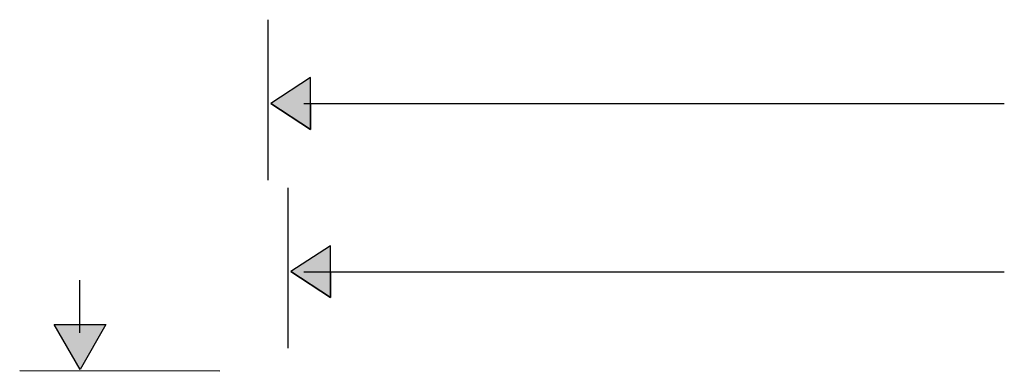
# Model space of a CAD drawing. Extents: x -2741 to 3038, y -2785 to 2994.
# Drawn here: x 20 to 89, y 134 to 159 of the extents above; entities that cross this region are included whole.
import ezdxf

# ---------------------------------------------------------------- set-up
doc = ezdxf.new("R2010")
doc.units = 0
doc.layers.add('EBENE_4', color=7, linetype='CONTINUOUS')

# ---------------------------------------------------------------- blocks, each defined once
blk = doc.blocks.new('*U72')
at = {"layer": 'EBENE_4', "color": 7, "linetype": 'CONTINUOUS'}
for p, q in [((41.589, 143.285), (38.797, 141.462)), ((41.589, 141.462), (41.589, 143.285)), ((41.589, 139.641), (38.797, 141.462)), ((41.589, 141.462), (41.589, 139.641))]:
    blk.add_line(p, q, dxfattribs=at)
blk.add_solid([(41.589, 143.285), (38.797, 141.462), (41.589, 141.462)], dxfattribs=at)
at = {"layer": 'EBENE_4', "color": 7, "linetype": 'CONTINUOUS', "extrusion": (0, 0, -1)}
blk.add_solid([(-38.797, 141.462), (-41.589, 141.462), (-41.589, 139.641)], dxfattribs=at)
blk = doc.blocks.new('BLOCK_15')
at = {"layer": 'EBENE_4', "color": 7}
blk.add_lwpolyline([(38.618, 136.065), (38.618, 147.364)], dxfattribs=at)
blk = doc.blocks.new('*U80')
at = {"layer": 'EBENE_4', "color": 7, "linetype": 'CONTINUOUS'}
for p, q in [((23.958, 134.581), (22.136, 137.737)), ((25.781, 137.737), (23.958, 134.581))]:
    blk.add_line(p, q, dxfattribs=at)
at = {"layer": 'EBENE_4', "color": 7, "linetype": 'CONTINUOUS', "extrusion": (0, 0, -1)}
blk.add_solid([(-22.136, 137.737), (-25.781, 137.737), (-23.958, 134.581)], dxfattribs=at)
blk = doc.blocks.new('BLOCK_19')
at = {"layer": 'EBENE_4'}
blk.add_lwpolyline([(25.781, 137.737), (23.958, 134.581), (22.136, 137.737), (25.781, 137.737)], dxfattribs=at)
at = {"layer": 'EBENE_4', "color": 7}
blk.add_polyline3d([(23.953, 137.145, 0), (23.953, 137.166, 0), (23.953, 137.186, 0), (23.953, 137.208, 0), (23.953, 137.229, 0), (23.953, 137.251, 0), (23.953, 137.273, 0), (23.953, 137.296, 0), (23.953, 137.319, 0), (23.953, 137.343, 0), (23.953, 137.367, 0), (23.953, 137.391, 0), (23.953, 137.416, 0), (23.953, 137.441, 0), (23.953, 137.466, 0), (23.953, 137.492, 0), (23.953, 137.518, 0), (23.953, 137.544, 0), (23.953, 137.571, 0), (23.953, 137.598, 0), (23.953, 137.625, 0), (23.953, 137.652, 0), (23.953, 137.68, 0), (23.953, 137.708, 0), (23.953, 137.737, 0), (23.953, 137.766, 0), (23.953, 137.795, 0), (23.953, 137.824, 0), (23.953, 137.853, 0), (23.953, 137.883, 0), (23.953, 137.913, 0), (23.953, 137.943, 0), (23.953, 137.974, 0), (23.953, 138.004, 0), (23.953, 138.035, 0), (23.953, 138.066, 0), (23.953, 138.097, 0), (23.953, 138.129, 0), (23.953, 138.16, 0), (23.953, 138.192, 0), (23.953, 138.224, 0), (23.953, 138.256, 0), (23.953, 138.288, 0), (23.953, 138.321, 0), (23.953, 138.353, 0), (23.953, 138.386, 0), (23.953, 138.419, 0), (23.953, 138.452, 0), (23.953, 138.485, 0), (23.953, 138.518, 0), (23.953, 138.551, 0), (23.953, 138.585, 0), (23.953, 138.618, 0), (23.953, 138.652, 0), (23.953, 138.685, 0), (23.953, 138.719, 0), (23.953, 138.752, 0), (23.953, 138.786, 0), (23.953, 138.82, 0), (23.953, 138.854, 0), (23.953, 138.888, 0), (23.953, 138.922, 0), (23.953, 138.956, 0), (23.953, 138.989, 0), (23.953, 139.023, 0), (23.953, 139.057, 0), (23.953, 139.091, 0), (23.953, 139.125, 0), (23.953, 139.159, 0), (23.953, 139.193, 0), (23.953, 139.227, 0), (23.953, 139.26, 0), (23.953, 139.294, 0), (23.953, 139.328, 0), (23.953, 139.361, 0), (23.953, 139.395, 0), (23.953, 139.428, 0), (23.953, 139.462, 0), (23.953, 139.495, 0), (23.953, 139.528, 0), (23.953, 139.561, 0), (23.953, 139.594, 0), (23.953, 139.627, 0), (23.953, 139.66, 0), (23.953, 139.692, 0), (23.953, 139.724, 0), (23.953, 139.757, 0), (23.953, 139.789, 0), (23.953, 139.821, 0), (23.953, 139.853, 0), (23.953, 139.884, 0), (23.953, 139.916, 0), (23.953, 139.947, 0), (23.953, 139.978, 0), (23.953, 140.009, 0), (23.953, 140.039, 0), (23.953, 140.07, 0), (23.953, 140.1, 0), (23.953, 140.13, 0), (23.953, 140.16, 0), (23.953, 140.189, 0), (23.953, 140.218, 0), (23.953, 140.247, 0), (23.953, 140.276, 0), (23.953, 140.304, 0), (23.953, 140.333, 0), (23.953, 140.36, 0), (23.953, 140.388, 0), (23.953, 140.415, 0), (23.953, 140.442, 0), (23.953, 140.469, 0), (23.953, 140.495, 0), (23.953, 140.521, 0), (23.953, 140.547, 0), (23.953, 140.572, 0), (23.953, 140.597, 0), (23.953, 140.622, 0), (23.953, 140.646, 0), (23.953, 140.67, 0), (23.953, 140.694, 0), (23.953, 140.717, 0), (23.953, 140.739, 0), (23.953, 140.762, 0), (23.953, 140.784, 0), (23.953, 140.805, 0), (23.953, 140.826, 0), (23.953, 140.847, 0), (23.953, 140.867, 0)], dxfattribs=at)
at = {"layer": 'EBENE_4', "color": 7, "linetype": 'CONTINUOUS'}
blk.add_blockref('*U80', (0, 0), dxfattribs=at)
blk = doc.blocks.new('*U99')
at = {"layer": 'EBENE_4', "color": 7, "linetype": 'CONTINUOUS'}
for p, q in [((40.177, 155.122), (37.386, 153.299)), ((40.177, 153.299), (40.177, 155.122)), ((40.177, 151.478), (37.386, 153.299)), ((40.177, 153.299), (40.177, 151.478))]:
    blk.add_line(p, q, dxfattribs=at)
blk.add_solid([(40.177, 155.122), (37.386, 153.299), (40.177, 153.299)], dxfattribs=at)
at = {"layer": 'EBENE_4', "color": 7, "linetype": 'CONTINUOUS', "extrusion": (0, 0, -1)}
blk.add_solid([(-37.386, 153.299), (-40.177, 153.299), (-40.177, 151.478)], dxfattribs=at)
blk = doc.blocks.new('BLOCK_34')
at = {"layer": 'EBENE_4', "color": 7}
blk.add_lwpolyline([(37.206, 147.901), (37.206, 159.2)], dxfattribs=at)

msp = doc.modelspace()

# ---------------------------------------------------------------- linework, layer by layer
at = {"layer": 'EBENE_4'}
for points in [[(40.1774, 155.1221), (37.3855, 153.2989), (40.1774, 151.4778), (40.1774, 155.1221)], [(41.5892, 143.2854), (38.7973, 141.4623), (41.5892, 139.6412), (41.5892, 143.2854)]]:
    msp.add_lwpolyline(points, dxfattribs=at)
at = {"layer": 'EBENE_4', "color": 7}
msp.add_lwpolyline([(33.7954, 134.4451), (19.7089, 134.4685)], dxfattribs=at)
for points in [[(39.7061, 153.294, 0), (39.8479, 153.294, 0), (40.0015, 153.294, 0), (40.1666, 153.294, 0), (40.3431, 153.294, 0), (40.5307, 153.294, 0), (40.7294, 153.294, 0), (40.9388, 153.294, 0), (41.1589, 153.294, 0), (41.3894, 153.294, 0), (41.6301, 153.294, 0), (41.8809, 153.294, 0), (42.1416, 153.294, 0), (42.4119, 153.294, 0), (42.6917, 153.294, 0), (42.9808, 153.294, 0), (43.279, 153.294, 0), (43.5862, 153.294, 0), (43.902, 153.294, 0), (44.2265, 153.294, 0), (44.5592, 153.294, 0), (44.9002, 153.294, 0), (45.2492, 153.294, 0), (45.6059, 153.294, 0), (45.9703, 153.294, 0), (46.342, 153.294, 0), (46.721, 153.294, 0), (47.1071, 153.294, 0), (47.5, 153.294, 0), (47.8996, 153.294, 0), (48.3056, 153.294, 0), (48.718, 153.294, 0), (49.1364, 153.294, 0), (49.5608, 153.294, 0), (49.9909, 153.294, 0), (50.4266, 153.294, 0), (50.8676, 153.294, 0), (51.3138, 153.294, 0), (51.7649, 153.294, 0), (52.2208, 153.294, 0), (52.6814, 153.294, 0), (53.1464, 153.294, 0), (53.6155, 153.294, 0), (54.0888, 153.294, 0), (54.5658, 153.294, 0), (55.0466, 153.294, 0), (55.5308, 153.294, 0), (56.0183, 153.294, 0), (56.5089, 153.294, 0), (57.0024, 153.294, 0), (57.4987, 153.294, 0), (57.9974, 153.294, 0), (58.4986, 153.294, 0), (59.0019, 153.294, 0), (59.5071, 153.294, 0), (60.0142, 153.294, 0), (60.5228, 153.294, 0), (61.0328, 153.294, 0), (61.5441, 153.294, 0), (62.0564, 153.294, 0), (62.5696, 153.294, 0), (63.0834, 153.294, 0), (63.5977, 153.294, 0), (64.1122, 153.294, 0), (64.6269, 153.294, 0), (65.1414, 153.294, 0), (65.6557, 153.294, 0), (66.1695, 153.294, 0), (66.6827, 153.294, 0), (67.195, 153.294, 0), (67.7062, 153.294, 0), (68.2163, 153.294, 0), (68.7249, 153.294, 0), (69.232, 153.294, 0), (69.7372, 153.294, 0), (70.2405, 153.294, 0), (70.7417, 153.294, 0), (71.2404, 153.294, 0), (71.7367, 153.294, 0), (72.2302, 153.294, 0), (72.7208, 153.294, 0), (73.2083, 153.294, 0), (73.6925, 153.294, 0), (74.1733, 153.294, 0), (74.6503, 153.294, 0), (75.1236, 153.294, 0), (75.5928, 153.294, 0), (76.0577, 153.294, 0), (76.5183, 153.294, 0), (76.9742, 153.294, 0), (77.4254, 153.294, 0), (77.8715, 153.294, 0), (78.3126, 153.294, 0), (78.7482, 153.294, 0), (79.1783, 153.294, 0), (79.6027, 153.294, 0), (80.0212, 153.294, 0), (80.4335, 153.294, 0), (80.8396, 153.294, 0), (81.2392, 153.294, 0), (81.6321, 153.294, 0), (82.0181, 153.294, 0), (82.3972, 153.294, 0), (82.7689, 153.294, 0), (83.1333, 153.294, 0), (83.49, 153.294, 0), (83.839, 153.294, 0), (84.18, 153.294, 0), (84.5127, 153.294, 0), (84.8372, 153.294, 0), (85.1531, 153.294, 0), (85.4602, 153.294, 0), (85.7584, 153.294, 0), (86.0476, 153.294, 0), (86.3274, 153.294, 0), (86.5977, 153.294, 0), (86.8584, 153.294, 0), (87.1091, 153.294, 0), (87.3499, 153.294, 0), (87.5804, 153.294, 0), (87.8004, 153.294, 0), (88.0099, 153.294, 0), (88.2086, 153.294, 0), (88.3962, 153.294, 0), (88.5727, 153.294, 0), (88.7378, 153.294, 0), (88.8914, 153.294, 0), (89.0332, 153.294, 0)], [(39.7061, 141.457, 0), (39.8479, 141.457, 0), (40.0015, 141.457, 0), (40.1666, 141.457, 0), (40.3431, 141.457, 0), (40.5307, 141.457, 0), (40.7294, 141.457, 0), (40.9388, 141.457, 0), (41.1589, 141.457, 0), (41.3894, 141.457, 0), (41.6301, 141.457, 0), (41.8809, 141.457, 0), (42.1416, 141.457, 0), (42.4119, 141.457, 0), (42.6917, 141.457, 0), (42.9808, 141.457, 0), (43.279, 141.457, 0), (43.5862, 141.457, 0), (43.902, 141.457, 0), (44.2265, 141.457, 0), (44.5592, 141.457, 0), (44.9002, 141.457, 0), (45.2492, 141.457, 0), (45.6059, 141.457, 0), (45.9703, 141.457, 0), (46.342, 141.457, 0), (46.721, 141.457, 0), (47.1071, 141.457, 0), (47.5, 141.457, 0), (47.8996, 141.457, 0), (48.3056, 141.457, 0), (48.718, 141.457, 0), (49.1364, 141.457, 0), (49.5608, 141.457, 0), (49.9909, 141.457, 0), (50.4266, 141.457, 0), (50.8676, 141.457, 0), (51.3138, 141.457, 0), (51.7649, 141.457, 0), (52.2208, 141.457, 0), (52.6814, 141.457, 0), (53.1464, 141.457, 0), (53.6155, 141.457, 0), (54.0888, 141.457, 0), (54.5658, 141.457, 0), (55.0466, 141.457, 0), (55.5308, 141.457, 0), (56.0183, 141.457, 0), (56.5089, 141.457, 0), (57.0024, 141.457, 0), (57.4987, 141.457, 0), (57.9974, 141.457, 0), (58.4986, 141.457, 0), (59.0019, 141.457, 0), (59.5071, 141.457, 0), (60.0142, 141.457, 0), (60.5228, 141.457, 0), (61.0328, 141.457, 0), (61.5441, 141.457, 0), (62.0564, 141.457, 0), (62.5696, 141.457, 0), (63.0834, 141.457, 0), (63.5977, 141.457, 0), (64.1122, 141.457, 0), (64.6269, 141.457, 0), (65.1414, 141.457, 0), (65.6557, 141.457, 0), (66.1695, 141.457, 0), (66.6827, 141.457, 0), (67.195, 141.457, 0), (67.7062, 141.457, 0), (68.2163, 141.457, 0), (68.7249, 141.457, 0), (69.232, 141.457, 0), (69.7372, 141.457, 0), (70.2405, 141.457, 0), (70.7417, 141.457, 0), (71.2404, 141.457, 0), (71.7367, 141.457, 0), (72.2302, 141.457, 0), (72.7208, 141.457, 0), (73.2083, 141.457, 0), (73.6925, 141.457, 0), (74.1733, 141.457, 0), (74.6503, 141.457, 0), (75.1236, 141.457, 0), (75.5928, 141.457, 0), (76.0577, 141.457, 0), (76.5183, 141.457, 0), (76.9742, 141.457, 0), (77.4254, 141.457, 0), (77.8715, 141.457, 0), (78.3126, 141.457, 0), (78.7482, 141.457, 0), (79.1783, 141.457, 0), (79.6027, 141.457, 0), (80.0212, 141.457, 0), (80.4335, 141.457, 0), (80.8396, 141.457, 0), (81.2392, 141.457, 0), (81.6321, 141.457, 0), (82.0181, 141.457, 0), (82.3972, 141.457, 0), (82.7689, 141.457, 0), (83.1333, 141.457, 0), (83.49, 141.457, 0), (83.839, 141.457, 0), (84.18, 141.457, 0), (84.5127, 141.457, 0), (84.8372, 141.457, 0), (85.1531, 141.457, 0), (85.4602, 141.457, 0), (85.7584, 141.457, 0), (86.0476, 141.457, 0), (86.3274, 141.457, 0), (86.5977, 141.457, 0), (86.8584, 141.457, 0), (87.1091, 141.457, 0), (87.3499, 141.457, 0), (87.5804, 141.457, 0), (87.8004, 141.457, 0), (88.0099, 141.457, 0), (88.2086, 141.457, 0), (88.3962, 141.457, 0), (88.5727, 141.457, 0), (88.7378, 141.457, 0), (88.8914, 141.457, 0), (89.0332, 141.457, 0)]]:
    msp.add_polyline3d(points, dxfattribs=at)

# ---------------------------------------------------------------- block references
at = {"layer": 'EBENE_4'}
for name in ['BLOCK_34', 'BLOCK_15', 'BLOCK_19']:
    msp.add_blockref(name, (0, 0), dxfattribs=at)
at = {"layer": 'EBENE_4', "color": 7, "linetype": 'CONTINUOUS'}
for name in ['*U99', '*U72']:
    msp.add_blockref(name, (0, 0), dxfattribs=at)

doc.saveas('drawing.dxf')
